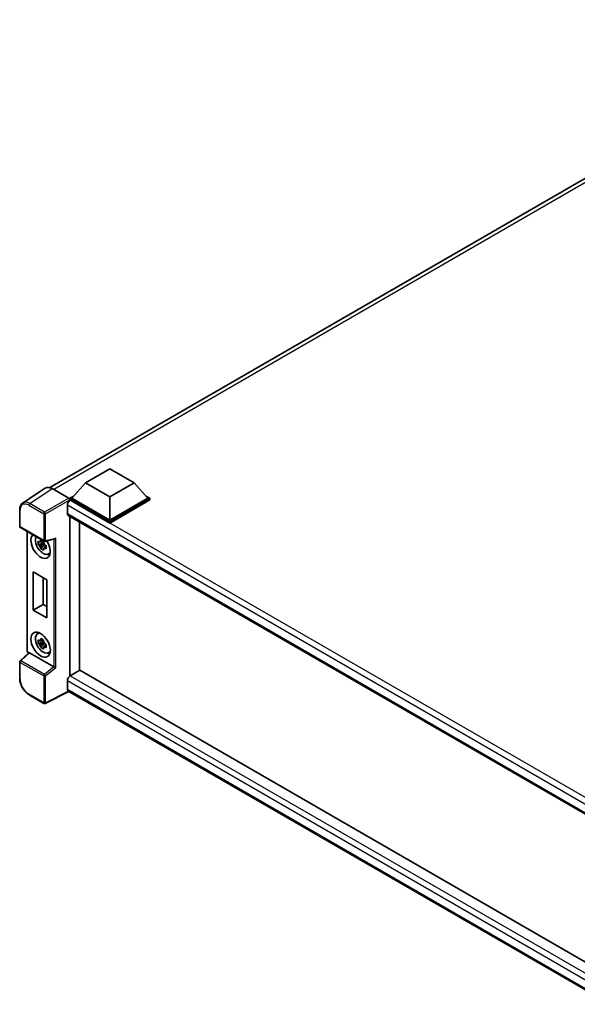
# Model space of a CAD drawing. Units: millimetres. Extents: x 58 to 10490, y 32 to 1437.
# Drawn here: x 1160 to 1322, y 249 to 536 of the extents above; entities that cross this region are included whole.
import ezdxf

# ---------------------------------------------------------------- set-up
doc = ezdxf.new("R2010")
doc.units = ezdxf.units.MM
doc.header["$LTSCALE"] = 4
doc.layers.add('Visible (ISO)', color=7, linetype='Continuous', lineweight=35)
doc.layers.add('Visible Narrow (ISO)', color=7, linetype='Continuous', lineweight=25)

msp = doc.modelspace()

# ---------------------------------------------------------------- linework, layer by layer
at = {"layer": 'Visible (ISO)'}
for p, q in [((1168.7956, 399.6616), (1404.6428, 535.8281)), ((1179.1927, 401.0502), (1186.2637, 405.1327)), ((1186.2637, 405.1327), (1193.3348, 401.0502)), ((1167.4503, 399.5089), (1160.8856, 395.1702)), ((1169.5177, 399.3529), (1174.328, 396.5757)), ((1179.1927, 401.0502), (1175.1763, 396.5432)), ((1186.2637, 396.9677), (1179.1927, 401.0502)), ((1193.3348, 401.0502), (1186.2637, 396.9677)), ((1193.3348, 401.0502), (1197.3512, 396.5432)), ((1174.6106, 396.5432), (1175.7758, 397.2159)), ((1174.6106, 396.0859), (1174.6106, 396.5432)), ((1186.2637, 389.8152), (1174.6106, 396.5432)), ((1174.6106, 396.0861), (1174.6106, 395.9089)), ((1174.7521, 396.0043), (1174.6106, 396.0859)), ((1186.2637, 389.358), (1174.6106, 396.0859)), ((1186.2637, 390.1418), (1175.1763, 396.5432)), ((1186.2637, 396.9677), (1186.2637, 390.1418)), ((1197.3512, 396.5432), (1186.2637, 390.1418)), ((1197.9169, 396.5432), (1186.2637, 389.8152)), ((1197.9169, 396.0859), (1186.2637, 389.358)), ((1196.7517, 397.2159), (1197.9169, 396.5432)), ((1197.9169, 396.0859), (1197.9169, 396.5432)), ((1160.0229, 388.3843), (1160.0229, 393.2273)), ((1173.9035, 394.5346), (1173.9035, 392.0851)), ((1174.1521, 391.5358), (1334.6669, 298.8624)), ((1174.6106, 391.271), (1174.6106, 344.7962)), ((1186.2637, 389.358), (1186.2637, 389.8152)), ((1160.2229, 388.0379), (1167.1023, 384.066)), ((1162.1868, 352.2381), (1162.1868, 386.904)), ((1177.4391, 389.638), (1177.4391, 346.4429)), ((1166.9014, 384.0797), (1166.4977, 383.8466)), ((1166.9587, 383.8744), (1166.9587, 384.0485)), ((1167.4003, 384.0246), (1170.1477, 384.7185)), ((1166.9587, 383.464), (1165.4398, 383.1448)), ((1166.1718, 381.877), (1167.2077, 383.0328)), ((1166.4977, 382.9103), (1167.1426, 383.2827)), ((1166.9587, 383.464), (1166.9587, 383.5517)), ((1167.07, 383.3998), (1166.9587, 383.464)), ((1167.2077, 383.0328), (1167.2077, 383.1612)), ((1167.2077, 383.0328), (1167.2836, 382.9889)), ((1167.7123, 382.6753), (1167.3085, 382.4422)), ((1167.5631, 382.8276), (1167.7139, 382.7405)), ((1168.3592, 380.2959), (1168.9143, 380.5416)), ((1163.9973, 375.1058), (1167.9571, 372.8197)), ((1163.9973, 364.0015), (1163.9973, 375.1058)), ((1166.8751, 373.4443), (1166.8751, 365.663)), ((1167.9571, 372.8197), (1167.9571, 361.7153)), ((1163.9973, 364.0015), (1166.8751, 365.663)), ((1167.9571, 361.7153), (1163.9973, 364.0015)), ((1166.8751, 365.663), (1167.9571, 365.0383)), ((1165.1643, 357.089), (1165.6546, 357.4469)), ((1166.9014, 355.339), (1166.4977, 355.1059)), ((1166.9587, 355.1337), (1166.9587, 355.3078)), ((1166.9587, 354.7233), (1165.4398, 354.4041)), ((1166.1718, 353.1363), (1167.2077, 354.2921)), ((1166.4977, 354.1697), (1167.1426, 354.542)), ((1166.9587, 354.7233), (1166.9587, 354.811)), ((1167.07, 354.6591), (1166.9587, 354.7233)), ((1167.2077, 354.2921), (1167.2077, 354.4206)), ((1167.2077, 354.2921), (1167.2836, 354.2483)), ((1167.7123, 353.9346), (1167.3085, 353.7015)), ((1167.5631, 354.0869), (1167.7139, 353.9999)), ((1162.6572, 351.5849), (1160.1512, 349.2652)), ((1169.9393, 347.5069), (1162.8771, 351.5843)), ((1168.3592, 351.5553), (1168.9143, 351.801)), ((1160.0229, 344.1286), (1160.0229, 348.9716)), ((1177.5805, 346.5246), (1174.7521, 344.8916)), ((1177.5805, 346.5246), (1334.7209, 255.7995)), ((1173.9035, 343.4219), (1173.9035, 340.9724)), ((1167.1023, 336.8727), (1162.7669, 339.3758)), ((1174.3658, 340.2997), (1167.4811, 336.8613)), ((1331.9912, 249.2946), (1174.1521, 340.4231))]:
    msp.add_line(p, q, dxfattribs=at)
for centre, start, end in [((1160.4229, 388.3843), 180, 240), ((1167.3023, 384.4124), 240, 284.173003), ((1160.4229, 348.9716), 132.789481, 180), ((1167.3023, 337.2191), 240, 296.538708)]:
    msp.add_arc(centre, 0.4, start, end, dxfattribs=at)
for centre, major_axis, ratio, start_param, end_param in [((1169.5212, 396.0829), (-2.0024, 3.4683), 0.5766475, 5.49839613, 6.31804944), ((1174.7521, 395.0245), (-0.6, -1.0392), 0.57735027, 3.92699082, 5.49778714), ((1174.3276, 396.2491), (-0.2, 0.3464), 0.5780539, 3.9275998, 5.49717816), ((1174.7521, 392.575), (-0.6, -1.0392), 0.57735027, 5.49778714, 6.28318531), ((1166.1253, 382.6954), (2, -3.4641), 0.57735027, 3.29297256, 7.94489041), ((1166.8607, 383.12), (-1.6005, 2.7722), 0.57735027, 0.35706869, 3.53279276), ((1166.5164, 382.9212), (-0.6262, 1.0846), 0.57735027, 5.97330265, 6.59306797), ((1170.2295, 385.1517), (-0.3104, -0.3986), 0.63292033, 0.682393, 1.6388949), ((1166.5164, 382.9212), (-0.6262, 1.0846), 0.57735027, 1.26091366, 1.88067899), ((1166.5164, 382.9212), (0.6262, -1.0846), 0.57735027, 1.26091366, 1.88067899), ((1166.5164, 382.9212), (0.6262, -1.0846), 0.57735027, 5.97330265, 6.59306797), ((1167.8224, 383.6752), (2, -3.4641), 0.57735027, 5.62163033, 5.84503628), ((1166.8607, 354.3793), (-1.6005, 2.7722), 0.57735027, 5.8919852, 9.81597807), ((1167.8224, 354.9345), (2, -3.4641), 0.57735027, 3.57974168, 3.80314763), ((1166.5164, 354.1805), (-0.6262, 1.0846), 0.57735027, 5.97330265, 6.59306797), ((1166.5164, 354.1805), (-0.6262, 1.0846), 0.57735027, 1.26091366, 1.88067899), ((1166.5164, 354.1805), (0.6262, -1.0846), 0.57735027, 1.26091366, 1.88067899), ((1166.5164, 354.1805), (0.6262, -1.0846), 0.57735027, 5.97330265, 6.59306797), ((1162.8796, 351.2457), (0.1948, -0.359), 0.5718249, 2.39113693, 3.28641551), ((1167.8224, 354.9345), (2, -3.4641), 0.57735027, 5.62163033, 5.84503628), ((1169.9368, 347.1712), (0.1928, -0.3561), 0.58179756, 2.3573073, 2.38355232), ((1170.2295, 347.4125), (-0.3994, 0.1884), 0.11908075, 0.8415056, 2.37739535), ((1174.7521, 343.9118), (-0.6, -1.0392), 0.57735027, 3.92699082, 5.49778714), ((1174.7521, 341.4623), (-0.6, -1.0392), 0.57735027, 5.49778714, 6.28318531)]:
    msp.add_ellipse(centre, major_axis=major_axis, ratio=ratio, start_param=start_param, end_param=end_param, dxfattribs=at)
msp.add_ellipse((1166.1253, 353.9547), major_axis=(2, -3.4641), ratio=0.57735027, dxfattribs=at)
for points, knots in [([(1160.0229, 393.2273), (1160.0229, 393.3917), (1160.0335, 393.5518), (1160.0773, 393.8609), (1160.1104, 394.0098), (1160.2002, 394.2932), (1160.257, 394.4278), (1160.3954, 394.6784), (1160.4769, 394.7944), (1160.6642, 395.0022), (1160.77, 395.0938), (1160.8856, 395.1702)], [-0.784789176, -0.784789176, -0.784789176, -0.784789176, -0.634804167, -0.634804167, -0.484819157, -0.484819157, -0.334834148, -0.334834148, -0.184849139, -0.184849139, -0.03486413, -0.03486413, -0.03486413, -0.03486413]), ([(1165.4398, 383.1448), (1165.4268, 383.3033), (1165.4207, 383.4611), (1165.4207, 383.7568), (1165.4268, 383.9171), (1165.4398, 384.0811)], [4.331071921, 4.331071921, 4.331071921, 4.331071921, 4.398975087, 4.398975087, 4.466878254, 4.466878254, 4.466878254, 4.466878254]), ([(1165.4398, 384.0811), (1165.5107, 384.0203), (1165.5828, 383.9605), (1165.6803, 383.8823), (1165.7047, 383.863), (1165.7291, 383.8439)], [4.4863158772, 4.4863158772, 4.4863158772, 4.4863158772, 4.5307133937, 4.5307133937, 4.5453911286, 4.5453911286, 4.5453911286, 4.5453911286]), ([(1166.111, 384.0643), (1166.1154, 384.1002), (1166.12, 384.1362), (1166.1389, 384.2816), (1166.1547, 384.3921), (1166.1718, 384.5037)], [4.8174915459, 4.8174915459, 4.8174915459, 4.8174915459, 4.8321692807, 4.8321692807, 4.8765667973, 4.8765667973, 4.8765667973, 4.8765667973]), ([(1166.1718, 384.5037), (1166.3025, 384.4227), (1166.4362, 384.343), (1166.6922, 384.1952), (1166.8341, 384.1158), (1166.9826, 384.0356)], [4.331071921, 4.331071921, 4.331071921, 4.331071921, 4.398975087, 4.398975087, 4.466878254, 4.466878254, 4.466878254, 4.466878254]), ([(1166.9826, 384.0356), (1166.9655, 383.924), (1166.9497, 383.8135), (1166.9308, 383.6681), (1166.9262, 383.6321), (1166.9219, 383.5962)], [4.4863158772, 4.4863158772, 4.4863158772, 4.4863158772, 4.5307133937, 4.5307133937, 4.5453911286, 4.5453911286, 4.5453911286, 4.5453911286]), ([(1165.7291, 382.9076), (1165.7047, 382.9268), (1165.6803, 382.9461), (1165.5828, 383.0243), (1165.5107, 383.0841), (1165.4398, 383.1448)], [4.8174915459, 4.8174915459, 4.8174915459, 4.8174915459, 4.8321692807, 4.8321692807, 4.8765667973, 4.8765667973, 4.8765667973, 4.8765667973]), ([(1166.1718, 381.877), (1166.1547, 381.9687), (1166.1389, 382.0611), (1166.12, 382.1846), (1166.1154, 382.2153), (1166.111, 382.2461)], [4.4863158772, 4.4863158772, 4.4863158772, 4.4863158772, 4.5307133937, 4.5307133937, 4.5453911286, 4.5453911286, 4.5453911286, 4.5453911286]), ([(1166.9826, 381.4088), (1166.8341, 381.4795), (1166.6922, 381.5545), (1166.4362, 381.7023), (1166.3025, 381.7864), (1166.1718, 381.877)], [4.331071921, 4.331071921, 4.331071921, 4.331071921, 4.398975087, 4.398975087, 4.466878254, 4.466878254, 4.466878254, 4.466878254]), ([(1166.9219, 381.778), (1166.9262, 381.7472), (1166.9308, 381.7165), (1166.9497, 381.5929), (1166.9655, 381.5006), (1166.9826, 381.4088)], [4.8174915459, 4.8174915459, 4.8174915459, 4.8174915459, 4.8321692807, 4.8321692807, 4.8765667973, 4.8765667973, 4.8765667973, 4.8765667973]), ([(1167.3038, 382.9347), (1167.337, 382.9206), (1167.3704, 382.9066), (1167.5058, 382.8503), (1167.6094, 382.8086), (1167.7146, 382.7677)], [4.8174915459, 4.8174915459, 4.8174915459, 4.8174915459, 4.8321692807, 4.8321692807, 4.8765667973, 4.8765667973, 4.8765667973, 4.8765667973]), ([(1167.7146, 381.8315), (1167.6094, 381.8724), (1167.5058, 381.914), (1167.3704, 381.9703), (1167.337, 381.9844), (1167.3038, 381.9985)], [4.4863158772, 4.4863158772, 4.4863158772, 4.4863158772, 4.5307133937, 4.5307133937, 4.5453911286, 4.5453911286, 4.5453911286, 4.5453911286]), ([(1167.7146, 382.7677), (1167.7099, 382.599), (1167.7077, 382.4364), (1167.7077, 382.1407), (1167.7099, 381.9851), (1167.7146, 381.8315)], [4.331071921, 4.331071921, 4.331071921, 4.331071921, 4.398975087, 4.398975087, 4.466878254, 4.466878254, 4.466878254, 4.466878254]), ([(1165.4398, 354.4041), (1165.4268, 354.5626), (1165.4207, 354.7204), (1165.4207, 355.0161), (1165.4268, 355.1764), (1165.4398, 355.3404)], [4.331071921, 4.331071921, 4.331071921, 4.331071921, 4.398975087, 4.398975087, 4.466878254, 4.466878254, 4.466878254, 4.466878254]), ([(1165.4398, 355.3404), (1165.5107, 355.2797), (1165.5828, 355.2199), (1165.6803, 355.1417), (1165.7047, 355.1224), (1165.7291, 355.1032)], [4.4863158772, 4.4863158772, 4.4863158772, 4.4863158772, 4.5307133937, 4.5307133937, 4.5453911286, 4.5453911286, 4.5453911286, 4.5453911286]), ([(1166.111, 355.3237), (1166.1154, 355.3595), (1166.12, 355.3955), (1166.1389, 355.5409), (1166.1547, 355.6515), (1166.1718, 355.763)], [4.8174915459, 4.8174915459, 4.8174915459, 4.8174915459, 4.8321692807, 4.8321692807, 4.8765667973, 4.8765667973, 4.8765667973, 4.8765667973]), ([(1166.1718, 355.763), (1166.3025, 355.6821), (1166.4362, 355.6024), (1166.6922, 355.4545), (1166.8341, 355.3751), (1166.9826, 355.2949)], [4.331071921, 4.331071921, 4.331071921, 4.331071921, 4.398975087, 4.398975087, 4.466878254, 4.466878254, 4.466878254, 4.466878254]), ([(1165.7291, 354.1669), (1165.7047, 354.1861), (1165.6803, 354.2054), (1165.5828, 354.2836), (1165.5107, 354.3434), (1165.4398, 354.4041)], [4.8174915459, 4.8174915459, 4.8174915459, 4.8174915459, 4.8321692807, 4.8321692807, 4.8765667973, 4.8765667973, 4.8765667973, 4.8765667973]), ([(1166.1718, 353.1363), (1166.1547, 353.228), (1166.1389, 353.3204), (1166.12, 353.4439), (1166.1154, 353.4747), (1166.111, 353.5054)], [4.4863158772, 4.4863158772, 4.4863158772, 4.4863158772, 4.5307133937, 4.5307133937, 4.5453911286, 4.5453911286, 4.5453911286, 4.5453911286]), ([(1166.9826, 352.6682), (1166.8341, 352.7388), (1166.6922, 352.8138), (1166.4362, 352.9616), (1166.3025, 353.0458), (1166.1718, 353.1363)], [4.331071921, 4.331071921, 4.331071921, 4.331071921, 4.398975087, 4.398975087, 4.466878254, 4.466878254, 4.466878254, 4.466878254]), ([(1166.9826, 355.2949), (1166.9655, 355.1833), (1166.9497, 355.0728), (1166.9308, 354.9274), (1166.9262, 354.8914), (1166.9219, 354.8555)], [4.4863158772, 4.4863158772, 4.4863158772, 4.4863158772, 4.5307133937, 4.5307133937, 4.5453911286, 4.5453911286, 4.5453911286, 4.5453911286]), ([(1166.9219, 353.0373), (1166.9262, 353.0065), (1166.9308, 352.9758), (1166.9497, 352.8523), (1166.9655, 352.7599), (1166.9826, 352.6682)], [4.8174915459, 4.8174915459, 4.8174915459, 4.8174915459, 4.8321692807, 4.8321692807, 4.8765667973, 4.8765667973, 4.8765667973, 4.8765667973]), ([(1167.3038, 354.1941), (1167.337, 354.1799), (1167.3704, 354.1659), (1167.5058, 354.1096), (1167.6094, 354.0679), (1167.7146, 354.027)], [4.8174915459, 4.8174915459, 4.8174915459, 4.8174915459, 4.8321692807, 4.8321692807, 4.8765667973, 4.8765667973, 4.8765667973, 4.8765667973]), ([(1167.7146, 353.0908), (1167.6094, 353.1317), (1167.5058, 353.1733), (1167.3704, 353.2296), (1167.337, 353.2437), (1167.3038, 353.2578)], [4.4863158772, 4.4863158772, 4.4863158772, 4.4863158772, 4.5307133937, 4.5307133937, 4.5453911286, 4.5453911286, 4.5453911286, 4.5453911286]), ([(1167.7146, 354.027), (1167.7099, 353.8583), (1167.7077, 353.6957), (1167.7077, 353.4), (1167.7099, 353.2445), (1167.7146, 353.0908)], [4.331071921, 4.331071921, 4.331071921, 4.331071921, 4.398975087, 4.398975087, 4.466878254, 4.466878254, 4.466878254, 4.466878254]), ([(1162.5502, 351.4859), (1162.5351, 351.4987), (1162.5205, 351.5118), (1162.4578, 351.5714), (1162.4147, 351.6221), (1162.3385, 351.7301), (1162.3053, 351.7875), (1162.2499, 351.9075), (1162.2276, 351.9701), (1162.1962, 352.1002), (1162.1868, 352.1677), (1162.1868, 352.2381)], [-0.56275836, -0.56275836, -0.56275836, -0.56275836, -0.47087351, -0.47087351, -0.15695784, -0.15695784, 0.15695784, 0.15695784, 0.47087351, 0.47087351, 0.78478918, 0.78478918, 0.78478918, 0.78478918]), ([(1162.7669, 339.3758), (1162.6179, 339.4618), (1162.4708, 339.5602), (1162.1826, 339.7793), (1162.0415, 339.9), (1161.7678, 340.1606), (1161.6352, 340.3007), (1161.381, 340.5969), (1161.2594, 340.7532), (1161.0297, 341.0785), (1160.9216, 341.2475), (1160.7212, 341.5947), (1160.6288, 341.7728), (1160.462, 342.1344), (1160.3875, 342.3178), (1160.258, 342.6861), (1160.203, 342.871), (1160.1141, 343.2383), (1160.0802, 343.4209), (1160.0346, 343.78), (1160.0229, 343.9566), (1160.0229, 344.1286)], [-0.78478918, -0.78478918, -0.78478918, -0.78478918, -0.62783134, -0.62783134, -0.47087351, -0.47087351, -0.31391567, -0.31391567, -0.15695784, -0.15695784, 0, 0, 0.15695784, 0.15695784, 0.31391567, 0.31391567, 0.47087351, 0.47087351, 0.62783134, 0.62783134, 0.78478918, 0.78478918, 0.78478918, 0.78478918])]:
    msp.add_open_spline(points, degree=3, knots=knots, dxfattribs=at)
for points, weights in [([(1166.111, 384.0643), (1166.3663, 383.944), (1166.4977, 383.8466)], [1.03074466748, 1.22656475141, 1.35956394726]), ([(1166.4977, 383.8466), (1166.2162, 383.8574), (1165.7291, 383.8439)], [1.35956394726, 1.22656475141, 1.03074466748]), ([(1165.7291, 382.9076), (1166.2162, 382.9211), (1166.4977, 382.9103)], [1.03074466748, 1.22656475141, 1.35956394726]), ([(1166.4977, 382.9103), (1166.3663, 382.6612), (1166.111, 382.2461)], [1.35956394726, 1.22656475141, 1.03074466748]), ([(1166.9219, 381.778), (1167.1771, 382.193), (1167.3085, 382.4422)], [1.03074466748, 1.22656475141, 1.35956394726]), ([(1167.3085, 382.4422), (1167.3272, 382.2797), (1167.3038, 381.9985)], [1.35956394726, 1.22656475141, 1.03074466748]), ([(1166.111, 355.3237), (1166.3663, 355.2033), (1166.4977, 355.1059)], [1.03074466748, 1.22656475141, 1.35956394726]), ([(1166.4977, 355.1059), (1166.2162, 355.1167), (1165.7291, 355.1032)], [1.35956394726, 1.22656475141, 1.03074466748]), ([(1165.7291, 354.1669), (1166.2162, 354.1804), (1166.4977, 354.1697)], [1.03074466748, 1.22656475141, 1.35956394726]), ([(1166.4977, 354.1697), (1166.3663, 353.9205), (1166.111, 353.5054)], [1.35956394726, 1.22656475141, 1.03074466748]), ([(1166.9219, 353.0373), (1167.1771, 353.4524), (1167.3085, 353.7015)], [1.03074466748, 1.22656475141, 1.35956394726]), ([(1167.3085, 353.7015), (1167.3272, 353.539), (1167.3038, 353.2578)], [1.35956394726, 1.22656475141, 1.03074466748])]:
    msp.add_rational_spline(points, weights, degree=2, dxfattribs=at)
at = {"layer": 'Visible Narrow (ISO)'}
for p, q in [((1405.976, 535.3802), (1169.9437, 399.107)), ((1162.957, 395.0168), (1169.5177, 399.3529)), ((1174.328, 396.5757), (1167.2925, 392.5138)), ((1167.5751, 392.0242), (1174.6106, 396.0861)), ((1338.518, 301.454), (1174.7521, 396.0043)), ((1160.14, 388.221), (1160.14, 393.064)), ((1162.6841, 394.5328), (1167.0195, 392.0298)), ((1167.2925, 392.5138), (1162.957, 395.0168)), ((1336.9728, 300.3865), (1173.9035, 394.5346)), ((1167.0195, 392.0298), (1167.0195, 384.2491)), ((1167.5751, 384.2435), (1167.5751, 392.0242)), ((1173.9035, 392.0851), (1334.9947, 299.0791)), ((1167.0195, 384.2491), (1160.14, 388.221)), ((1162.304, 352.0748), (1162.304, 386.8364)), ((1167.5751, 384.2435), (1170.5023, 384.9828)), ((1169.9467, 384.6677), (1169.9467, 347.5025)), ((1170.5023, 347.2436), (1170.5023, 384.9828)), ((1160.3527, 349.2475), (1162.8771, 351.5843)), ((1162.6303, 351.5601), (1162.5867, 351.5852)), ((1160.14, 348.8083), (1167.0195, 344.8365)), ((1160.14, 343.9653), (1160.14, 348.8083)), ((1167.2321, 345.2756), (1160.3527, 349.2475)), ((1169.9393, 347.5069), (1167.2321, 345.2756)), ((1170.5023, 347.2436), (1167.5751, 344.8309)), ((1167.0195, 344.8365), (1167.0195, 337.0558)), ((1167.5751, 337.0502), (1167.5751, 344.8309)), ((1174.7521, 344.8916), (1334.7209, 252.5335)), ((1333.5145, 251.2705), (1173.9035, 343.4219)), ((1167.0195, 337.0558), (1162.6841, 339.5589)), ((1174.2339, 340.3758), (1167.5751, 337.0502)), ((1173.9035, 340.9724), (1331.9915, 249.7003))]:
    msp.add_line(p, q, dxfattribs=at)
for centre, major_axis, ratio, start_param, end_param in [((1162.97, 391.7532), (-2.0228, 3.4554), 0.57677384, 5.49491862, 6.31457193), ((1160.4229, 393.2273), (-0.4, 0), 0.57735027, 0, 0.78539816), ((1162.6872, 391.5899), (-1.8022, 3.1215), 0.5766475, 5.49839613, 7.06797448), ((1162.9669, 394.6961), (0.2, 0.3464), 0.57735027, 0.82030475, 2.35619449), ((1167.3023, 392.1931), (0.2, 0.3464), 0.57735027, 0.82030475, 2.35619449), ((1167.3023, 392.1931), (-0.4, 0), 0.57735027, 0.78539816, 2.32128791), ((1167.3023, 392.1931), (-0.2, 0.3464), 0.53637355, 3.9275998, 5.49717816), ((1160.4229, 388.3843), (-0.4, 0), 0.57735027, 0, 0.78539816), ((1160.4229, 388.3843), (-0.2, -0.3464), 0.57735027, 5.49778714, 6.28318531), ((1167.3023, 384.4124), (-0.2, -0.3464), 0.57735027, 5.49778714, 6.28318531), ((1167.3023, 384.4124), (0.4, 0), 0.57735027, 3.92699082, 5.46288056), ((1167.3023, 384.4124), (0.0979, -0.3878), 0.68265399, 0, 0.9565019), ((1162.5868, 352.2381), (-0.4, 0), 0.57735027, 0, 0.78539816), ((1162.587, 351.9118), (-0.2, 0.3464), 0.5780539, 0.78600715, 2.3555855), ((1162.8695, 351.7485), (-0.2, -0.3464), 0.57735027, 5.49778714, 5.69403221), ((1160.4229, 348.9716), (-0.4, 0), 0.57735027, 0, 0.78539816), ((1160.4229, 348.9716), (-0.2, -0.3464), 0.57735027, 4.17779463, 5.49778714), ((1160.4229, 348.9716), (-0.2717, 0.2935), 0.43528024, 5.38790672, 6.28318531), ((1160.4229, 344.1286), (-0.4, 0), 0.57735027, 0, 0.78539816), ((1162.6872, 342.4983), (-1.8, 3.1177), 0.5780539, 0.78600715, 2.3555855), ((1167.3023, 344.9998), (0.2, 0.3464), 0.57735027, 1.03620198, 2.35619449), ((1167.3023, 344.9998), (-0.4, 0), 0.57735027, 0.78539816, 2.32128791), ((1167.3023, 344.9998), (-0.2544, 0.3087), 0.39624112, 3.84968252, 5.41181729), ((1162.9669, 339.7222), (-0.2, -0.3464), 0.57735027, 5.49778714, 6.28318531), ((1167.3023, 337.2191), (0.4, 0), 0.57735027, 3.92699082, 5.46288056), ((1167.3023, 337.2191), (-0.2, -0.3464), 0.57735027, 5.49778714, 6.28318531), ((1167.3023, 337.2191), (0.1787, -0.3579), 0.5766475, 0, 0.81965331)]:
    msp.add_ellipse(centre, major_axis=major_axis, ratio=ratio, start_param=start_param, end_param=end_param, dxfattribs=at)

doc.saveas('drawing.dxf')
